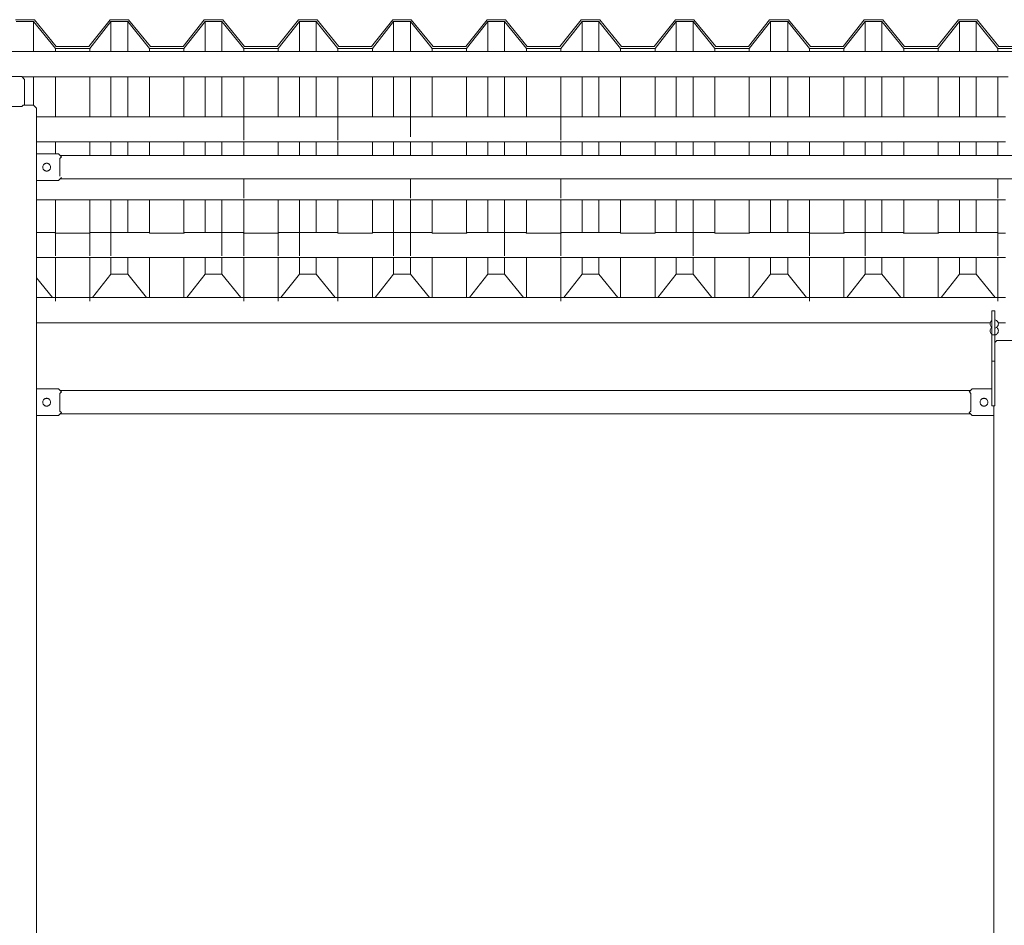
# Model space of a CAD drawing. Units: inches. Extents: x -58 to 353, y -4397 to -3926.
# Drawn here: x 59 to 81, y -4361 to -4341 of the extents above; entities that cross this region are included whole.
import ezdxf

# ---------------------------------------------------------------- set-up
doc = ezdxf.new("R2010")
doc.units = ezdxf.units.IN
doc.header["$MEASUREMENT"] = 0
doc.layers.add('_U+0421_U+043B_U+043E_U+0439 1', color=7, linetype='Continuous')

# ---------------------------------------------------------------- blocks, each defined once
blk = doc.blocks.new('block 4')
at = {"layer": '_U+0421_U+043B_U+043E_U+0439 1', "color": 250, "lineweight": 9, "true_color": 0x1c1c1b}
for points in [[(80.597, -4347.209), (59.659, -4347.209)], [(80.265, -4347.753), (59.659, -4347.753)], [(80.597, -4347.753), (80.437, -4347.753)]]:
    blk.add_lwpolyline(points, dxfattribs=at)
blk = doc.blocks.new('block 8')
at = {"layer": '_U+0421_U+043B_U+043E_U+0439 1', "color": 250, "lineweight": 9, "true_color": 0x1c1c1b}
for points in [[(80.287, -4347.863), (80.276, -4347.877)], [(80.299, -4347.854), (80.287, -4347.863)], [(80.402, -4347.853), (80.415, -4347.863)], [(80.415, -4347.863), (80.426, -4347.877)], [(80.263, -4347.909), (80.261, -4347.927)], [(80.261, -4347.927), (80.263, -4347.945)], [(80.268, -4347.893), (80.263, -4347.909)], [(80.263, -4347.945), (80.268, -4347.961)], [(80.276, -4347.877), (80.268, -4347.893)], [(80.268, -4347.961), (80.276, -4347.977)], [(80.276, -4347.977), (80.287, -4347.991)], [(80.287, -4347.991), (80.299, -4348)], [(80.369, -4348.015), (80.362, -4348.016)], [(80.386, -4348.01), (80.369, -4348.015)], [(80.401, -4348.002), (80.386, -4348.01)], [(80.415, -4347.991), (80.401, -4348.002)], [(80.426, -4347.977), (80.415, -4347.991)], [(80.426, -4347.877), (80.434, -4347.893)], [(80.434, -4347.961), (80.426, -4347.977)], [(80.434, -4347.893), (80.439, -4347.909)], [(80.439, -4347.945), (80.434, -4347.961)], [(80.439, -4347.909), (80.441, -4347.927)], [(80.441, -4347.927), (80.439, -4347.945)]]:
    blk.add_lwpolyline(points, dxfattribs=at)
blk = doc.blocks.new('block 26')
at = {"layer": '_U+0421_U+043B_U+043E_U+0439 1', "color": 250, "lineweight": 9, "true_color": 0x1c1c1b}
for points in [[(79.845, -4349.215), (60.167, -4349.215)], [(60.184, -4349.262), (60.167, -4349.279)], [(60.167, -4349.469), (60.167, -4349.279)], [(60.184, -4349.262), (60.199, -4349.247)], [(79.814, -4349.248), (79.813, -4349.247)], [(79.814, -4349.248), (79.845, -4349.279)], [(79.845, -4349.469), (79.845, -4349.279)], [(60.167, -4349.559), (60.167, -4349.469)], [(60.167, -4349.559), (60.167, -4349.66)], [(79.845, -4349.474), (79.845, -4349.469)], [(79.845, -4349.474), (79.845, -4349.66)], [(60.199, -4349.692), (60.167, -4349.66)], [(79.845, -4349.723), (60.167, -4349.723)], [(79.813, -4349.692), (79.845, -4349.66)]]:
    blk.add_lwpolyline(points, dxfattribs=at)
blk = doc.blocks.new('block 33')
at = {"layer": '_U+0421_U+043B_U+043E_U+0439 1', "color": 250, "lineweight": 9, "true_color": 0x1c1c1b}
for points in [[(60.136, -4349.183), (59.659, -4349.183)], [(60.199, -4349.247), (60.136, -4349.183)], [(59.797, -4349.469), (59.798, -4349.466)], [(59.799, -4349.484), (59.797, -4349.469)], [(59.798, -4349.466), (59.799, -4349.452)], [(59.799, -4349.452), (59.8, -4349.449)], [(59.799, -4349.487), (59.799, -4349.484)], [(59.804, -4349.503), (59.799, -4349.487)], [(59.8, -4349.449), (59.804, -4349.435)], [(59.804, -4349.435), (59.805, -4349.434)], [(59.804, -4349.504), (59.804, -4349.503)], [(59.807, -4349.508), (59.804, -4349.504)], [(59.805, -4349.434), (59.807, -4349.43)], [(59.807, -4349.43), (59.812, -4349.421)], [(59.813, -4349.519), (59.807, -4349.508)], [(59.812, -4349.421), (59.813, -4349.419)], [(59.821, -4349.411), (59.813, -4349.419)], [(59.818, -4349.524), (59.813, -4349.519)], [(59.818, -4349.524), (59.826, -4349.533)], [(59.818, -4349.524), (59.818, -4349.524)], [(59.826, -4349.406), (59.821, -4349.411)], [(59.83, -4349.403), (59.826, -4349.406)], [(59.826, -4349.533), (59.835, -4349.54)], [(59.835, -4349.399), (59.83, -4349.403)], [(59.839, -4349.396), (59.835, -4349.399)], [(59.835, -4349.54), (59.842, -4349.544)], [(59.842, -4349.394), (59.839, -4349.396)], [(59.848, -4349.392), (59.842, -4349.394)], [(59.851, -4349.547), (59.842, -4349.544)], [(59.851, -4349.391), (59.848, -4349.392)], [(59.856, -4349.389), (59.851, -4349.391)], [(59.857, -4349.55), (59.851, -4349.547)], [(59.861, -4349.388), (59.856, -4349.389)], [(59.861, -4349.551), (59.857, -4349.55)], [(59.862, -4349.387), (59.861, -4349.388)], [(59.866, -4349.552), (59.861, -4349.551)], [(59.866, -4349.386), (59.862, -4349.387)], [(59.868, -4349.386), (59.866, -4349.386)], [(59.869, -4349.553), (59.866, -4349.552)], [(59.875, -4349.385), (59.869, -4349.386)], [(59.875, -4349.553), (59.869, -4349.553)], [(59.869, -4349.553), (59.869, -4349.553)], [(59.881, -4349.385), (59.875, -4349.385)], [(59.875, -4349.385), (59.875, -4349.385)], [(59.876, -4349.553), (59.875, -4349.553)], [(59.881, -4349.553), (59.876, -4349.553)], [(59.887, -4349.385), (59.881, -4349.385)], [(59.881, -4349.385), (59.881, -4349.385)], [(59.882, -4349.553), (59.881, -4349.553)], [(59.888, -4349.553), (59.882, -4349.553)], [(59.888, -4349.385), (59.887, -4349.385)], [(59.894, -4349.386), (59.888, -4349.385)], [(59.894, -4349.553), (59.888, -4349.553)], [(59.888, -4349.553), (59.888, -4349.553)], [(59.896, -4349.386), (59.894, -4349.386)], [(59.894, -4349.386), (59.894, -4349.386)], [(59.896, -4349.552), (59.894, -4349.553)], [(59.902, -4349.388), (59.896, -4349.386)], [(59.901, -4349.551), (59.896, -4349.552)], [(59.902, -4349.551), (59.901, -4349.551)], [(59.906, -4349.389), (59.902, -4349.388)], [(59.907, -4349.549), (59.902, -4349.551)], [(59.912, -4349.391), (59.906, -4349.389)], [(59.912, -4349.547), (59.907, -4349.549)], [(59.92, -4349.394), (59.912, -4349.391)], [(59.915, -4349.546), (59.912, -4349.547)], [(59.92, -4349.544), (59.915, -4349.546)], [(59.928, -4349.399), (59.92, -4349.394)], [(59.924, -4349.542), (59.92, -4349.544)], [(59.928, -4349.54), (59.924, -4349.542)], [(59.937, -4349.406), (59.928, -4349.399)], [(59.932, -4349.536), (59.928, -4349.54)], [(59.937, -4349.533), (59.932, -4349.536)], [(59.945, -4349.414), (59.937, -4349.406)], [(59.941, -4349.528), (59.937, -4349.533)], [(59.949, -4349.519), (59.941, -4349.528)], [(59.945, -4349.415), (59.945, -4349.414)], [(59.949, -4349.419), (59.945, -4349.415)], [(59.949, -4349.419), (59.956, -4349.43)], [(59.951, -4349.517), (59.949, -4349.519)], [(59.956, -4349.508), (59.951, -4349.517)], [(59.956, -4349.43), (59.959, -4349.435)], [(59.958, -4349.505), (59.956, -4349.508)], [(59.959, -4349.504), (59.958, -4349.505)], [(59.959, -4349.435), (59.959, -4349.436)], [(59.959, -4349.436), (59.964, -4349.452)], [(59.963, -4349.49), (59.959, -4349.504)], [(59.964, -4349.487), (59.963, -4349.49)], [(59.964, -4349.452), (59.964, -4349.455)], [(59.964, -4349.455), (59.966, -4349.469)], [(59.965, -4349.473), (59.964, -4349.487)], [(59.966, -4349.469), (59.965, -4349.473)], [(60.136, -4349.755), (59.659, -4349.755)], [(60.199, -4349.692), (60.136, -4349.755)]]:
    blk.add_lwpolyline(points, dxfattribs=at)
blk = doc.blocks.new('block 34')
at = {"layer": '_U+0421_U+043B_U+043E_U+0439 1', "color": 250, "lineweight": 9, "true_color": 0x1c1c1b}
for points in [[(79.876, -4349.183), (79.813, -4349.247)], [(80.299, -4349.183), (79.876, -4349.183)], [(80.046, -4349.469), (80.047, -4349.466)], [(80.048, -4349.484), (80.046, -4349.469)], [(80.047, -4349.466), (80.048, -4349.452)], [(80.048, -4349.452), (80.049, -4349.449)], [(80.048, -4349.487), (80.048, -4349.484)], [(80.053, -4349.503), (80.048, -4349.487)], [(80.049, -4349.449), (80.054, -4349.435)], [(80.054, -4349.504), (80.053, -4349.503)], [(80.054, -4349.434), (80.056, -4349.43)], [(80.054, -4349.435), (80.054, -4349.434)], [(80.056, -4349.508), (80.054, -4349.504)], [(80.056, -4349.43), (80.062, -4349.421)], [(80.063, -4349.519), (80.056, -4349.508)], [(80.062, -4349.421), (80.063, -4349.419)], [(80.071, -4349.411), (80.063, -4349.419)], [(80.067, -4349.524), (80.063, -4349.519)], [(80.068, -4349.524), (80.067, -4349.524)], [(80.068, -4349.524), (80.075, -4349.533)], [(80.075, -4349.406), (80.071, -4349.411)], [(80.08, -4349.403), (80.075, -4349.406)], [(80.075, -4349.533), (80.085, -4349.54)], [(80.085, -4349.399), (80.08, -4349.403)], [(80.088, -4349.396), (80.085, -4349.399)], [(80.085, -4349.54), (80.092, -4349.544)], [(80.092, -4349.394), (80.088, -4349.396)], [(80.097, -4349.392), (80.092, -4349.394)], [(80.1, -4349.547), (80.092, -4349.544)], [(80.1, -4349.391), (80.097, -4349.392)], [(80.105, -4349.389), (80.1, -4349.391)], [(80.106, -4349.55), (80.1, -4349.547)], [(80.11, -4349.388), (80.105, -4349.389)], [(80.11, -4349.551), (80.106, -4349.55)], [(80.112, -4349.387), (80.11, -4349.388)], [(80.116, -4349.552), (80.11, -4349.551)], [(80.116, -4349.386), (80.112, -4349.387)], [(80.118, -4349.386), (80.116, -4349.386)], [(80.118, -4349.553), (80.116, -4349.552)], [(80.124, -4349.385), (80.118, -4349.386)], [(80.125, -4349.553), (80.118, -4349.553)], [(80.118, -4349.553), (80.118, -4349.553)], [(80.125, -4349.385), (80.124, -4349.385)], [(80.13, -4349.385), (80.125, -4349.385)], [(80.131, -4349.553), (80.125, -4349.553)], [(80.125, -4349.553), (80.125, -4349.553)], [(80.131, -4349.385), (80.13, -4349.385)], [(80.136, -4349.385), (80.131, -4349.385)], [(80.137, -4349.553), (80.131, -4349.553)], [(80.131, -4349.553), (80.131, -4349.553)], [(80.137, -4349.385), (80.136, -4349.385)], [(80.143, -4349.386), (80.137, -4349.385)], [(80.143, -4349.553), (80.137, -4349.553)], [(80.137, -4349.553), (80.137, -4349.553)], [(80.146, -4349.386), (80.143, -4349.386)], [(80.143, -4349.386), (80.143, -4349.386)], [(80.146, -4349.552), (80.144, -4349.553)], [(80.151, -4349.388), (80.146, -4349.386)], [(80.15, -4349.551), (80.146, -4349.552)], [(80.151, -4349.551), (80.15, -4349.551)], [(80.155, -4349.389), (80.151, -4349.388)], [(80.156, -4349.549), (80.151, -4349.551)], [(80.162, -4349.391), (80.155, -4349.389)], [(80.162, -4349.547), (80.156, -4349.549)], [(80.17, -4349.394), (80.162, -4349.391)], [(80.164, -4349.546), (80.162, -4349.547)], [(80.17, -4349.544), (80.164, -4349.546)], [(80.177, -4349.399), (80.17, -4349.394)], [(80.173, -4349.542), (80.17, -4349.544)], [(80.177, -4349.54), (80.173, -4349.542)], [(80.186, -4349.406), (80.177, -4349.399)], [(80.182, -4349.536), (80.177, -4349.54)], [(80.186, -4349.533), (80.182, -4349.536)], [(80.194, -4349.414), (80.186, -4349.406)], [(80.191, -4349.528), (80.186, -4349.533)], [(80.199, -4349.519), (80.191, -4349.528)], [(80.194, -4349.415), (80.194, -4349.414)], [(80.199, -4349.419), (80.194, -4349.415)], [(80.199, -4349.419), (80.205, -4349.43)], [(80.2, -4349.517), (80.199, -4349.519)], [(80.205, -4349.508), (80.2, -4349.517)], [(80.205, -4349.43), (80.208, -4349.435)], [(80.207, -4349.505), (80.205, -4349.508)], [(80.208, -4349.504), (80.207, -4349.505)], [(80.208, -4349.435), (80.208, -4349.436)], [(80.208, -4349.436), (80.213, -4349.452)], [(80.212, -4349.49), (80.208, -4349.504)], [(80.213, -4349.487), (80.212, -4349.49)], [(80.213, -4349.452), (80.213, -4349.455)], [(80.213, -4349.455), (80.215, -4349.469)], [(80.215, -4349.473), (80.213, -4349.487)], [(80.215, -4349.469), (80.215, -4349.473)], [(79.876, -4349.755), (79.813, -4349.692)], [(80.343, -4349.755), (79.876, -4349.755)]]:
    blk.add_lwpolyline(points, dxfattribs=at)
blk = doc.blocks.new('block 37')
at = {"layer": '_U+0421_U+043B_U+043E_U+0439 1', "color": 250, "lineweight": 9, "true_color": 0x1c1c1b}
for points in [[(58.642, -4348.201), (58.642, -4361.307)], [(58.642, -4361.904), (58.642, -4373.147)], [(59.311, -4378.83), (59.305, -4378.836)], [(58.706, -4379.91), (59.596, -4379.91)]]:
    blk.add_lwpolyline(points, dxfattribs=at)
blk = doc.blocks.new('block 38')
at = {"layer": '_U+0421_U+043B_U+043E_U+0439 1', "color": 250, "lineweight": 9, "true_color": 0x1c1c1b}
for points in [[(80.406, -4348.137), (80.362, -4348.181)], [(81.105, -4348.137), (80.406, -4348.137)], [(81.296, -4348.137), (81.105, -4348.137)], [(81.296, -4348.137), (81.359, -4348.201)], [(81.359, -4348.201), (81.359, -4349.183)], [(81.359, -4348.201), (81.359, -4349.183)], [(81.359, -4348.201), (81.359, -4361.307)], [(81.359, -4349.279), (81.359, -4361.307)], [(80.343, -4349.545), (80.343, -4361.307)], [(81.359, -4349.755), (81.359, -4361.307)], [(80.343, -4361.904), (80.343, -4378.512)], [(81.359, -4361.904), (81.359, -4361.978)], [(81.359, -4361.904), (81.359, -4373.147)], [(81.359, -4362.5), (81.359, -4373.147)], [(81.359, -4373.656), (81.359, -4375.879)], [(81.359, -4373.656), (81.359, -4378.512)], [(81.359, -4375.99), (81.359, -4376.148)], [(81.359, -4376.67), (81.359, -4378.512)], [(81.359, -4376.67), (81.359, -4378.512)], [(80.406, -4379.91), (81.296, -4379.91)]]:
    blk.add_lwpolyline(points, dxfattribs=at)
blk = doc.blocks.new('block 44')
at = {"layer": '_U+0421_U+043B_U+043E_U+0439 1', "color": 250, "lineweight": 9, "true_color": 0x1c1c1b}
for points in [[(80.263, -4347.761), (80.261, -4347.778)], [(80.261, -4347.778), (80.263, -4347.796)], [(80.268, -4347.744), (80.263, -4347.761)], [(80.263, -4347.796), (80.268, -4347.813)], [(80.276, -4347.728), (80.268, -4347.744)], [(80.268, -4347.813), (80.276, -4347.828)], [(80.287, -4347.715), (80.276, -4347.728)], [(80.276, -4347.828), (80.287, -4347.842)], [(80.299, -4347.706), (80.287, -4347.715)], [(80.287, -4347.842), (80.299, -4347.851)], [(80.362, -4347.69), (80.369, -4347.69)], [(80.369, -4347.69), (80.386, -4347.695)], [(80.386, -4347.862), (80.369, -4347.867)], [(80.386, -4347.695), (80.401, -4347.704)], [(80.401, -4347.853), (80.386, -4347.862)], [(80.401, -4347.704), (80.415, -4347.715)], [(80.415, -4347.842), (80.401, -4347.853)], [(80.415, -4347.715), (80.426, -4347.728)], [(80.426, -4347.828), (80.415, -4347.842)], [(80.426, -4347.728), (80.434, -4347.744)], [(80.434, -4347.813), (80.426, -4347.828)], [(80.434, -4347.744), (80.439, -4347.761)], [(80.439, -4347.796), (80.434, -4347.813)], [(80.439, -4347.761), (80.441, -4347.778)], [(80.441, -4347.778), (80.439, -4347.796)], [(80.369, -4347.867), (80.362, -4347.867)]]:
    blk.add_lwpolyline(points, dxfattribs=at)
blk = doc.blocks.new('block 53')
at = {"layer": '_U+0421_U+043B_U+043E_U+0439 1', "color": 250, "lineweight": 9, "true_color": 0x1c1c1b}
for points in [[(80.299, -4347.666), (80.299, -4347.492)], [(80.362, -4347.492), (80.299, -4347.492)], [(80.362, -4347.666), (80.362, -4347.492)], [(80.299, -4347.841), (80.299, -4347.666)], [(80.299, -4348.016), (80.299, -4347.841)], [(80.362, -4347.841), (80.362, -4347.666)], [(80.362, -4348.016), (80.362, -4347.841)], [(80.362, -4348.016), (80.299, -4348.016)], [(80.299, -4348.205), (80.299, -4348.016)], [(80.362, -4348.205), (80.362, -4348.016)], [(80.299, -4348.394), (80.299, -4348.205)], [(80.362, -4348.394), (80.362, -4348.205)], [(80.299, -4348.582), (80.299, -4348.394)], [(80.362, -4348.582), (80.362, -4348.394)], [(80.362, -4348.582), (80.299, -4348.582)], [(80.299, -4348.903), (80.299, -4348.582)], [(80.362, -4348.903), (80.362, -4348.582)], [(80.299, -4349.224), (80.299, -4348.903)], [(80.362, -4349.224), (80.362, -4348.903)], [(80.299, -4349.545), (80.299, -4349.224)], [(80.362, -4349.545), (80.362, -4349.224)], [(80.362, -4349.545), (80.299, -4349.545)]]:
    blk.add_lwpolyline(points, dxfattribs=at)
blk = doc.blocks.new('block 89')
at = {"layer": '_U+0421_U+043B_U+043E_U+0439 1', "color": 250, "lineweight": 9, "true_color": 0x1c1c1b}
for points in [[(60.057, -4345.802), (59.659, -4345.802)], [(60.069, -4345.815), (60.057, -4345.802)], [(60.269, -4345.815), (60.069, -4345.815)], [(60.811, -4345.815), (60.269, -4345.815)], [(60.811, -4345.815), (60.823, -4345.802)], [(62.092, -4345.802), (60.823, -4345.802)], [(62.104, -4345.815), (62.092, -4345.802)], [(62.304, -4345.815), (62.104, -4345.815)], [(62.847, -4345.815), (62.304, -4345.815)], [(62.847, -4345.815), (62.858, -4345.802)], [(64.127, -4345.802), (62.858, -4345.802)], [(64.139, -4345.815), (64.127, -4345.802)], [(64.339, -4345.815), (64.139, -4345.815)], [(64.882, -4345.815), (64.339, -4345.815)], [(64.882, -4345.815), (64.893, -4345.802)], [(66.163, -4345.802), (64.893, -4345.802)], [(66.174, -4345.815), (66.163, -4345.802)], [(66.375, -4345.815), (66.174, -4345.815)], [(66.917, -4345.815), (66.375, -4345.815)], [(66.917, -4345.815), (66.929, -4345.802)], [(68.199, -4345.802), (66.929, -4345.802)], [(68.211, -4345.815), (68.199, -4345.802)], [(68.411, -4345.815), (68.211, -4345.815)], [(68.954, -4345.815), (68.411, -4345.815)], [(68.954, -4345.815), (68.965, -4345.802)], [(70.234, -4345.802), (68.965, -4345.802)], [(70.246, -4345.815), (70.234, -4345.802)], [(70.447, -4345.815), (70.246, -4345.815)], [(70.989, -4345.815), (70.447, -4345.815)], [(70.989, -4345.815), (71.001, -4345.802)], [(72.27, -4345.802), (71.001, -4345.802)], [(72.281, -4345.815), (72.27, -4345.802)], [(72.482, -4345.815), (72.281, -4345.815)], [(73.024, -4345.815), (72.482, -4345.815)], [(73.024, -4345.815), (73.036, -4345.802)], [(74.305, -4345.802), (73.036, -4345.802)], [(74.317, -4345.815), (74.305, -4345.802)], [(74.517, -4345.815), (74.317, -4345.815)], [(75.06, -4345.815), (74.517, -4345.815)], [(75.06, -4345.815), (75.071, -4345.802)], [(76.35, -4345.802), (75.071, -4345.802)], [(76.362, -4345.815), (76.35, -4345.802)], [(76.562, -4345.815), (76.362, -4345.815)], [(77.105, -4345.815), (76.562, -4345.815)], [(77.105, -4345.815), (77.116, -4345.802)], [(78.386, -4345.802), (77.116, -4345.802)], [(78.397, -4345.815), (78.386, -4345.802)], [(78.598, -4345.815), (78.397, -4345.815)], [(79.14, -4345.815), (78.598, -4345.815)], [(79.14, -4345.815), (79.152, -4345.802)], [(80.421, -4345.802), (79.152, -4345.802)], [(80.433, -4345.815), (80.421, -4345.802)], [(80.597, -4345.815), (80.433, -4345.815)], [(80.597, -4346.346), (59.659, -4346.346)]]:
    blk.add_lwpolyline(points, dxfattribs=at)
blk = doc.blocks.new('block 94')
at = {"layer": '_U+0421_U+043B_U+043E_U+0439 1', "color": 250, "lineweight": 9, "true_color": 0x1c1c1b}
blk.add_lwpolyline([(80.597, -4345.098), (59.659, -4345.098)], dxfattribs=at)
blk = doc.blocks.new('block 101')
at = {"layer": '_U+0421_U+043B_U+043E_U+0439 1', "color": 250, "lineweight": 9, "true_color": 0x1c1c1b}
for points in [[(80.597, -4343.303), (59.659, -4343.303)], [(80.597, -4343.848), (59.659, -4343.848)]]:
    blk.add_lwpolyline(points, dxfattribs=at)
blk = doc.blocks.new('block 121')
at = {"layer": '_U+0421_U+043B_U+043E_U+0439 1', "color": 250, "lineweight": 9, "true_color": 0x1c1c1b}
for points in [[(101.542, -4344.138), (60.167, -4344.138)], [(60.184, -4344.185), (60.167, -4344.202)], [(60.167, -4344.392), (60.167, -4344.202)], [(60.184, -4344.185), (60.199, -4344.17)], [(60.167, -4344.482), (60.167, -4344.392)], [(60.167, -4344.482), (60.167, -4344.583)], [(101.542, -4344.647), (60.167, -4344.647)]]:
    blk.add_lwpolyline(points, dxfattribs=at)
blk = doc.blocks.new('block 123')
at = {"layer": '_U+0421_U+043B_U+043E_U+0439 1', "color": 250, "lineweight": 9, "true_color": 0x1c1c1b}
for points in [[(60.136, -4344.107), (59.659, -4344.107)], [(60.199, -4344.17), (60.136, -4344.107)], [(59.797, -4344.392), (59.798, -4344.389)], [(59.799, -4344.407), (59.797, -4344.392)], [(59.798, -4344.389), (59.799, -4344.375)], [(59.799, -4344.375), (59.8, -4344.372)], [(59.799, -4344.41), (59.799, -4344.407)], [(59.804, -4344.426), (59.799, -4344.41)], [(59.8, -4344.372), (59.804, -4344.358)], [(59.804, -4344.358), (59.805, -4344.357)], [(59.804, -4344.427), (59.804, -4344.426)], [(59.807, -4344.432), (59.804, -4344.427)], [(59.805, -4344.357), (59.807, -4344.353)], [(59.807, -4344.353), (59.812, -4344.344)], [(59.813, -4344.442), (59.807, -4344.432)], [(59.812, -4344.344), (59.813, -4344.342)], [(59.821, -4344.334), (59.813, -4344.342)], [(59.818, -4344.447), (59.813, -4344.442)], [(59.818, -4344.448), (59.818, -4344.447)], [(59.818, -4344.448), (59.826, -4344.456)], [(59.826, -4344.329), (59.821, -4344.334)], [(59.83, -4344.326), (59.826, -4344.329)], [(59.826, -4344.456), (59.835, -4344.463)], [(59.835, -4344.322), (59.83, -4344.326)], [(59.839, -4344.32), (59.835, -4344.322)], [(59.842, -4344.318), (59.839, -4344.32)], [(59.848, -4344.315), (59.842, -4344.318)], [(59.851, -4344.314), (59.848, -4344.315)], [(59.856, -4344.312), (59.851, -4344.314)], [(59.861, -4344.311), (59.856, -4344.312)], [(59.862, -4344.31), (59.861, -4344.311)], [(59.866, -4344.309), (59.862, -4344.31)], [(59.868, -4344.309), (59.866, -4344.309)], [(59.875, -4344.308), (59.869, -4344.309)], [(59.881, -4344.308), (59.875, -4344.308)], [(59.875, -4344.308), (59.875, -4344.308)], [(59.887, -4344.308), (59.881, -4344.308)], [(59.881, -4344.308), (59.881, -4344.308)], [(59.888, -4344.308), (59.887, -4344.308)], [(59.894, -4344.309), (59.888, -4344.308)], [(59.896, -4344.309), (59.894, -4344.309)], [(59.894, -4344.309), (59.894, -4344.309)], [(59.902, -4344.311), (59.896, -4344.309)], [(59.906, -4344.312), (59.902, -4344.311)], [(59.912, -4344.314), (59.906, -4344.312)], [(59.92, -4344.318), (59.912, -4344.314)], [(59.928, -4344.322), (59.92, -4344.318)], [(59.937, -4344.329), (59.928, -4344.322)], [(59.932, -4344.459), (59.928, -4344.463)], [(59.937, -4344.456), (59.932, -4344.459)], [(59.945, -4344.337), (59.937, -4344.329)], [(59.941, -4344.451), (59.937, -4344.456)], [(59.949, -4344.442), (59.941, -4344.451)], [(59.945, -4344.338), (59.945, -4344.337)], [(59.949, -4344.342), (59.945, -4344.338)], [(59.949, -4344.342), (59.956, -4344.353)], [(59.951, -4344.441), (59.949, -4344.442)], [(59.956, -4344.432), (59.951, -4344.441)], [(59.956, -4344.353), (59.959, -4344.358)], [(59.958, -4344.428), (59.956, -4344.432)], [(59.959, -4344.427), (59.958, -4344.428)], [(59.959, -4344.358), (59.959, -4344.359)], [(59.959, -4344.359), (59.964, -4344.375)], [(59.963, -4344.413), (59.959, -4344.427)], [(59.964, -4344.41), (59.963, -4344.413)], [(59.964, -4344.375), (59.964, -4344.378)], [(59.964, -4344.378), (59.966, -4344.392)], [(59.965, -4344.396), (59.964, -4344.41)], [(59.966, -4344.392), (59.965, -4344.396)], [(59.835, -4344.463), (59.842, -4344.467)], [(59.851, -4344.471), (59.842, -4344.467)], [(59.857, -4344.473), (59.851, -4344.471)], [(59.861, -4344.474), (59.857, -4344.473)], [(59.866, -4344.476), (59.861, -4344.474)], [(59.869, -4344.476), (59.866, -4344.476)], [(59.875, -4344.477), (59.869, -4344.476)], [(59.869, -4344.476), (59.869, -4344.476)], [(59.876, -4344.477), (59.875, -4344.477)], [(59.881, -4344.477), (59.876, -4344.477)], [(59.882, -4344.477), (59.881, -4344.477)], [(59.888, -4344.477), (59.882, -4344.477)], [(59.894, -4344.476), (59.888, -4344.476)], [(59.888, -4344.476), (59.888, -4344.477)], [(59.896, -4344.476), (59.894, -4344.476)], [(59.901, -4344.475), (59.896, -4344.476)], [(59.902, -4344.474), (59.901, -4344.475)], [(59.907, -4344.472), (59.902, -4344.474)], [(59.912, -4344.471), (59.907, -4344.472)], [(59.915, -4344.47), (59.912, -4344.471)], [(59.92, -4344.467), (59.915, -4344.47)], [(59.924, -4344.465), (59.92, -4344.467)], [(59.928, -4344.463), (59.924, -4344.465)], [(60.199, -4344.615), (60.136, -4344.678)], [(60.136, -4344.678), (59.659, -4344.678)]]:
    blk.add_lwpolyline(points, dxfattribs=at)
blk = doc.blocks.new('block 166')
at = {"layer": '_U+0421_U+043B_U+043E_U+0439 1', "color": 250, "lineweight": 9, "true_color": 0x1c1c1b}
for points in [[(58.644, -4343.115), (58.642, -4343.117)], [(58.642, -4343.117), (58.642, -4378.523)], [(58.928, -4343.053), (58.708, -4343.053)], [(58.928, -4343.053), (58.946, -4343.071)], [(58.946, -4343.071), (58.96, -4343.083)], [(58.97, -4343.083), (58.96, -4343.083)], [(59.125, -4343.083), (58.97, -4343.083)], [(59.125, -4343.083), (59.341, -4343.083)], [(59.343, -4343.082), (59.341, -4343.083)], [(59.374, -4343.053), (59.343, -4343.082)], [(59.596, -4343.053), (59.374, -4343.053)], [(59.596, -4343.053), (59.659, -4343.117)], [(59.659, -4343.117), (59.659, -4378.576)], [(58.695, -4378.882), (58.706, -4378.893)], [(58.706, -4378.893), (59.596, -4378.893)], [(59.607, -4378.882), (59.596, -4378.893)]]:
    blk.add_lwpolyline(points, dxfattribs=at)
blk = doc.blocks.new('block 178')
at = {"layer": '_U+0421_U+043B_U+043E_U+0439 1', "color": 250, "lineweight": 9, "true_color": 0x1c1c1b}
for points in [[(126.378, -4341.897), (34.999, -4341.897)], [(80.653, -4342.441), (59.349, -4342.441)]]:
    blk.add_lwpolyline(points, dxfattribs=at)
blk = doc.blocks.new('block 182')
at = {"layer": '_U+0421_U+043B_U+043E_U+0439 1', "color": 250, "lineweight": 9, "true_color": 0x1c1c1b}
for points in [[(58.96, -4342.434), (58.897, -4342.498)], [(58.897, -4342.498), (58.897, -4342.877)], [(59.341, -4342.434), (58.96, -4342.434)], [(59.405, -4342.498), (59.341, -4342.434)], [(59.405, -4342.498), (59.405, -4343.053)], [(58.897, -4342.877), (58.897, -4343.286)]]:
    blk.add_lwpolyline(points, dxfattribs=at)
blk = doc.blocks.new('block 184')
at = {"layer": '_U+0421_U+043B_U+043E_U+0439 1', "color": 250, "lineweight": 9, "true_color": 0x1c1c1b}
for points in [[(59.616, -4341.207), (59.206, -4341.207)], [(59.598, -4341.245), (59.225, -4341.245)], [(59.598, -4341.245), (59.598, -4341.897)], [(60.069, -4341.827), (59.598, -4341.245)], [(60.087, -4341.789), (59.616, -4341.207)], [(61.251, -4341.207), (60.793, -4341.789)], [(61.27, -4341.245), (60.811, -4341.827)], [(61.651, -4341.207), (61.251, -4341.207)], [(61.27, -4341.245), (61.27, -4341.897)], [(61.633, -4341.245), (61.27, -4341.245)], [(61.633, -4341.245), (61.633, -4341.897)], [(62.104, -4341.827), (61.633, -4341.245)], [(62.122, -4341.789), (61.651, -4341.207)], [(63.287, -4341.207), (62.828, -4341.789)], [(63.305, -4341.245), (62.847, -4341.827)], [(63.686, -4341.207), (63.287, -4341.207)], [(63.305, -4341.245), (63.305, -4341.897)], [(63.668, -4341.245), (63.305, -4341.245)], [(63.668, -4341.245), (63.668, -4341.897)], [(64.139, -4341.827), (63.668, -4341.245)], [(64.157, -4341.789), (63.686, -4341.207)], [(65.322, -4341.207), (64.863, -4341.789)], [(65.34, -4341.245), (64.882, -4341.827)], [(65.722, -4341.207), (65.322, -4341.207)], [(65.34, -4341.245), (65.34, -4341.897)], [(65.704, -4341.245), (65.34, -4341.245)], [(65.704, -4341.245), (65.704, -4341.897)], [(66.174, -4341.827), (65.704, -4341.245)], [(66.192, -4341.789), (65.722, -4341.207)], [(67.357, -4341.207), (66.898, -4341.789)], [(67.376, -4341.245), (66.917, -4341.827)], [(67.758, -4341.207), (67.357, -4341.207)], [(67.376, -4341.245), (67.376, -4341.897)], [(67.74, -4341.245), (67.376, -4341.245)], [(67.74, -4341.245), (67.74, -4341.897)], [(68.211, -4341.827), (67.74, -4341.245)], [(68.229, -4341.789), (67.758, -4341.207)], [(69.394, -4341.207), (68.935, -4341.789)], [(69.412, -4341.245), (68.954, -4341.827)], [(69.794, -4341.207), (69.394, -4341.207)], [(69.412, -4341.245), (69.412, -4341.897)], [(69.775, -4341.245), (69.412, -4341.245)], [(69.775, -4341.245), (69.775, -4341.897)], [(70.246, -4341.827), (69.775, -4341.245)], [(70.264, -4341.789), (69.794, -4341.207)], [(71.429, -4341.207), (70.97, -4341.789)], [(71.448, -4341.245), (70.989, -4341.827)], [(71.829, -4341.207), (71.429, -4341.207)], [(71.448, -4341.245), (71.448, -4341.897)], [(71.811, -4341.245), (71.448, -4341.245)], [(71.811, -4341.245), (71.811, -4341.897)], [(72.281, -4341.827), (71.811, -4341.245)], [(72.299, -4341.789), (71.829, -4341.207)], [(73.464, -4341.207), (73.006, -4341.789)], [(73.483, -4341.245), (73.024, -4341.827)], [(73.864, -4341.207), (73.464, -4341.207)], [(73.483, -4341.245), (73.483, -4341.897)], [(73.846, -4341.245), (73.483, -4341.245)], [(73.846, -4341.245), (73.846, -4341.897)], [(74.317, -4341.827), (73.846, -4341.245)], [(74.335, -4341.789), (73.864, -4341.207)], [(75.499, -4341.207), (75.041, -4341.789)], [(75.518, -4341.245), (75.06, -4341.827)], [(75.91, -4341.207), (75.499, -4341.207)], [(75.518, -4341.245), (75.518, -4341.897)], [(75.891, -4341.245), (75.518, -4341.245)], [(75.891, -4341.245), (75.891, -4341.897)], [(76.362, -4341.827), (75.891, -4341.245)], [(76.38, -4341.789), (75.91, -4341.207)], [(77.545, -4341.207), (77.086, -4341.789)], [(77.564, -4341.245), (77.105, -4341.827)], [(77.945, -4341.207), (77.545, -4341.207)], [(77.564, -4341.245), (77.564, -4341.897)], [(77.927, -4341.245), (77.564, -4341.245)], [(77.927, -4341.245), (77.927, -4341.897)], [(78.397, -4341.827), (77.927, -4341.245)], [(78.416, -4341.789), (77.945, -4341.207)], [(79.58, -4341.207), (79.122, -4341.789)], [(79.599, -4341.245), (79.14, -4341.827)], [(79.98, -4341.207), (79.58, -4341.207)], [(79.599, -4341.245), (79.599, -4341.897)], [(79.962, -4341.245), (79.599, -4341.245)], [(79.962, -4341.245), (79.962, -4341.897)], [(80.433, -4341.827), (79.962, -4341.245)], [(80.451, -4341.789), (79.98, -4341.207)], [(60.069, -4341.827), (60.069, -4341.897)], [(60.811, -4341.827), (60.069, -4341.827)], [(60.793, -4341.789), (60.087, -4341.789)], [(60.811, -4341.827), (60.811, -4341.897)], [(62.104, -4341.827), (62.104, -4341.897)], [(62.847, -4341.827), (62.104, -4341.827)], [(62.828, -4341.789), (62.122, -4341.789)], [(62.847, -4341.827), (62.847, -4341.897)], [(64.139, -4341.827), (64.139, -4341.897)], [(64.882, -4341.827), (64.139, -4341.827)], [(64.863, -4341.789), (64.157, -4341.789)], [(64.882, -4341.827), (64.882, -4341.897)], [(66.174, -4341.827), (66.174, -4341.897)], [(66.917, -4341.827), (66.174, -4341.827)], [(66.898, -4341.789), (66.192, -4341.789)], [(66.917, -4341.827), (66.917, -4341.897)], [(68.211, -4341.827), (68.211, -4341.897)], [(68.954, -4341.827), (68.211, -4341.827)], [(68.935, -4341.789), (68.229, -4341.789)], [(68.954, -4341.827), (68.954, -4341.897)], [(70.246, -4341.827), (70.246, -4341.897)], [(70.989, -4341.827), (70.246, -4341.827)], [(70.97, -4341.789), (70.264, -4341.789)], [(70.989, -4341.827), (70.989, -4341.897)], [(72.281, -4341.827), (72.281, -4341.897)], [(73.024, -4341.827), (72.281, -4341.827)], [(73.006, -4341.789), (72.299, -4341.789)], [(73.024, -4341.827), (73.024, -4341.897)], [(74.317, -4341.827), (74.317, -4341.897)], [(75.06, -4341.827), (74.317, -4341.827)], [(75.041, -4341.789), (74.335, -4341.789)], [(75.06, -4341.827), (75.06, -4341.897)], [(76.362, -4341.827), (76.362, -4341.897)], [(77.105, -4341.827), (76.362, -4341.827)], [(77.086, -4341.789), (76.38, -4341.789)], [(77.105, -4341.827), (77.105, -4341.897)], [(78.397, -4341.827), (78.397, -4341.897)], [(79.14, -4341.827), (78.397, -4341.827)], [(79.122, -4341.789), (78.416, -4341.789)], [(79.14, -4341.827), (79.14, -4341.897)], [(80.433, -4341.827), (80.433, -4341.897)], [(81.175, -4341.827), (80.433, -4341.827)], [(81.157, -4341.789), (80.451, -4341.789)], [(59.598, -4342.441), (59.598, -4343.056)], [(60.069, -4342.441), (60.069, -4343.303)], [(60.811, -4342.441), (60.811, -4343.303)], [(61.27, -4342.441), (61.27, -4343.303)], [(61.633, -4342.441), (61.633, -4343.303)], [(62.104, -4342.441), (62.104, -4343.303)], [(62.847, -4342.441), (62.847, -4343.303)], [(63.305, -4342.441), (63.305, -4343.303)], [(63.668, -4342.441), (63.668, -4343.303)], [(64.139, -4342.441), (64.139, -4343.809)], [(64.882, -4342.441), (64.882, -4343.303)], [(65.34, -4342.441), (65.34, -4343.303)], [(65.704, -4342.441), (65.704, -4343.303)], [(66.174, -4342.441), (66.174, -4343.809)], [(66.917, -4342.441), (66.917, -4343.303)], [(67.376, -4342.441), (67.376, -4343.303)], [(67.74, -4342.441), (67.74, -4343.739)], [(68.211, -4342.441), (68.211, -4343.303)], [(68.954, -4342.441), (68.954, -4343.303)], [(69.412, -4342.441), (69.412, -4343.303)], [(69.775, -4342.441), (69.775, -4343.303)], [(70.246, -4342.441), (70.246, -4343.303)], [(70.989, -4342.441), (70.989, -4343.809)], [(71.448, -4342.441), (71.448, -4343.303)], [(71.811, -4342.441), (71.811, -4343.303)], [(72.281, -4342.441), (72.281, -4343.303)], [(73.024, -4342.441), (73.024, -4343.303)], [(73.483, -4342.441), (73.483, -4343.303)], [(73.846, -4342.441), (73.846, -4343.303)], [(74.317, -4342.441), (74.317, -4343.303)], [(75.06, -4342.441), (75.06, -4343.303)], [(75.518, -4342.441), (75.518, -4343.303)], [(75.891, -4342.441), (75.891, -4343.303)], [(76.362, -4342.441), (76.362, -4343.303)], [(77.105, -4342.441), (77.105, -4343.303)], [(77.564, -4342.441), (77.564, -4343.303)], [(77.927, -4342.441), (77.927, -4343.303)], [(78.397, -4342.441), (78.397, -4343.303)], [(79.14, -4342.441), (79.14, -4343.303)], [(79.599, -4342.441), (79.599, -4343.303)], [(79.962, -4342.441), (79.962, -4343.303)], [(80.433, -4342.441), (80.433, -4343.303)], [(60.069, -4343.848), (60.069, -4344.107)], [(60.811, -4343.848), (60.811, -4344.138)], [(61.27, -4343.848), (61.27, -4344.138)], [(61.633, -4343.848), (61.633, -4344.138)], [(62.104, -4343.848), (62.104, -4344.138)], [(62.847, -4343.848), (62.847, -4344.138)], [(63.305, -4343.848), (63.305, -4344.138)], [(63.668, -4343.848), (63.668, -4344.138)], [(64.139, -4343.848), (64.139, -4344.138)], [(64.882, -4343.848), (64.882, -4344.138)], [(65.34, -4343.848), (65.34, -4344.138)], [(65.704, -4343.848), (65.704, -4344.138)], [(66.174, -4343.848), (66.174, -4344.138)], [(66.917, -4343.848), (66.917, -4344.138)], [(67.376, -4343.848), (67.376, -4344.138)], [(67.74, -4343.848), (67.74, -4344.138)], [(68.211, -4343.848), (68.211, -4344.138)], [(68.954, -4343.848), (68.954, -4344.138)], [(69.412, -4343.848), (69.412, -4344.138)], [(69.775, -4343.848), (69.775, -4344.138)], [(70.246, -4343.848), (70.246, -4344.138)], [(70.989, -4343.848), (70.989, -4344.138)], [(71.448, -4343.848), (71.448, -4344.138)], [(71.811, -4343.848), (71.811, -4344.138)], [(72.281, -4343.848), (72.281, -4344.138)], [(73.024, -4343.848), (73.024, -4344.138)], [(73.483, -4343.848), (73.483, -4344.138)], [(73.846, -4343.848), (73.846, -4344.138)], [(74.317, -4343.848), (74.317, -4344.138)], [(75.06, -4343.848), (75.06, -4344.138)], [(75.518, -4343.848), (75.518, -4344.138)], [(75.891, -4343.848), (75.891, -4344.138)], [(76.362, -4343.848), (76.362, -4344.138)], [(77.105, -4343.848), (77.105, -4344.138)], [(77.564, -4343.848), (77.564, -4344.138)], [(77.927, -4343.848), (77.927, -4344.138)], [(78.397, -4343.848), (78.397, -4344.138)], [(79.14, -4343.848), (79.14, -4344.138)], [(79.599, -4343.848), (79.599, -4344.138)], [(79.962, -4343.848), (79.962, -4344.138)], [(80.433, -4343.848), (80.433, -4344.138)], [(64.139, -4344.647), (64.139, -4345.059)], [(67.74, -4344.647), (67.74, -4345.059)], [(70.989, -4344.647), (70.989, -4345.059)], [(80.433, -4344.647), (80.433, -4345.059)], [(60.069, -4345.098), (60.069, -4346.307)], [(60.811, -4345.098), (60.811, -4346.307)], [(61.27, -4345.098), (61.27, -4346.307)], [(61.633, -4345.098), (61.633, -4345.802)], [(62.104, -4345.098), (62.104, -4345.815)], [(62.847, -4345.098), (62.847, -4345.815)], [(63.305, -4345.098), (63.305, -4345.802)], [(63.668, -4345.098), (63.668, -4346.307)], [(64.139, -4345.098), (64.139, -4346.307)], [(64.882, -4345.098), (64.882, -4346.307)], [(65.34, -4345.098), (65.34, -4346.307)], [(65.704, -4345.098), (65.704, -4345.802)], [(66.174, -4345.098), (66.174, -4345.802)], [(66.917, -4345.098), (66.917, -4345.815)], [(67.376, -4345.098), (67.376, -4346.307)], [(67.74, -4345.098), (67.74, -4346.307)], [(68.211, -4345.098), (68.211, -4345.815)], [(68.954, -4345.098), (68.954, -4345.815)], [(69.412, -4345.098), (69.412, -4345.802)], [(69.775, -4345.098), (69.775, -4346.307)], [(70.246, -4345.098), (70.246, -4345.815)], [(70.989, -4345.098), (70.989, -4346.307)], [(71.448, -4345.098), (71.448, -4345.802)], [(71.811, -4345.098), (71.811, -4345.802)], [(72.281, -4345.098), (72.281, -4345.815)], [(73.024, -4345.098), (73.024, -4345.815)], [(73.483, -4345.098), (73.483, -4345.802)], [(73.846, -4345.098), (73.846, -4346.307)], [(74.317, -4345.098), (74.317, -4345.815)], [(75.06, -4345.098), (75.06, -4345.815)], [(75.518, -4345.098), (75.518, -4345.802)], [(75.891, -4345.098), (75.891, -4345.802)], [(76.362, -4345.098), (76.362, -4346.307)], [(77.105, -4345.098), (77.105, -4345.815)], [(77.564, -4345.098), (77.564, -4346.307)], [(77.927, -4345.098), (77.927, -4345.802)], [(78.397, -4345.098), (78.397, -4345.815)], [(79.14, -4345.098), (79.14, -4345.815)], [(79.599, -4345.098), (79.599, -4345.802)], [(79.962, -4345.098), (79.962, -4345.802)], [(80.433, -4345.098), (80.433, -4346.307)], [(60.069, -4346.346), (60.069, -4347.287)], [(60.811, -4346.346), (60.811, -4347.287)], [(61.27, -4346.346), (61.27, -4346.704)], [(61.633, -4346.346), (61.633, -4346.704)], [(62.104, -4346.346), (62.104, -4347.209)], [(62.847, -4346.346), (62.847, -4347.209)], [(63.305, -4346.346), (63.305, -4346.704)], [(63.668, -4346.346), (63.668, -4346.704)], [(64.139, -4346.346), (64.139, -4347.287)], [(64.882, -4346.346), (64.882, -4347.287)], [(65.34, -4346.346), (65.34, -4346.704)], [(65.704, -4346.346), (65.704, -4346.704)], [(66.174, -4346.346), (66.174, -4347.287)], [(66.917, -4346.346), (66.917, -4347.209)], [(67.376, -4346.346), (67.376, -4346.704)], [(67.74, -4346.346), (67.74, -4346.704)], [(68.211, -4346.346), (68.211, -4347.209)], [(68.954, -4346.346), (68.954, -4347.209)], [(69.412, -4346.346), (69.412, -4346.704)], [(69.775, -4346.346), (69.775, -4346.704)], [(70.246, -4346.346), (70.246, -4347.209)], [(70.989, -4346.346), (70.989, -4347.287)], [(71.448, -4346.346), (71.448, -4346.704)], [(71.811, -4346.346), (71.811, -4346.704)], [(72.281, -4346.346), (72.281, -4347.209)], [(73.024, -4346.346), (73.024, -4347.209)], [(73.483, -4346.346), (73.483, -4346.704)], [(73.846, -4346.346), (73.846, -4346.704)], [(74.317, -4346.346), (74.317, -4347.209)], [(75.06, -4346.346), (75.06, -4347.209)], [(75.518, -4346.346), (75.518, -4346.704)], [(75.891, -4346.346), (75.891, -4346.704)], [(76.362, -4346.346), (76.362, -4347.287)], [(77.105, -4346.346), (77.105, -4347.209)], [(77.564, -4346.346), (77.564, -4346.704)], [(77.927, -4346.346), (77.927, -4346.704)], [(78.397, -4346.346), (78.397, -4347.209)], [(79.14, -4346.346), (79.14, -4347.209)], [(79.599, -4346.346), (79.599, -4346.704)], [(79.962, -4346.346), (79.962, -4346.704)], [(80.433, -4346.346), (80.433, -4347.287)], [(60.005, -4347.209), (59.659, -4346.78)], [(61.27, -4346.704), (60.873, -4347.209)], [(61.633, -4346.704), (61.27, -4346.704)], [(62.041, -4347.209), (61.633, -4346.704)], [(63.305, -4346.704), (62.908, -4347.209)], [(63.668, -4346.704), (63.305, -4346.704)], [(64.076, -4347.209), (63.668, -4346.704)], [(65.34, -4346.704), (64.943, -4347.209)], [(65.704, -4346.704), (65.34, -4346.704)], [(66.111, -4347.209), (65.704, -4346.704)], [(67.376, -4346.704), (66.979, -4347.209)], [(67.74, -4346.704), (67.376, -4346.704)], [(68.148, -4347.209), (67.74, -4346.704)], [(69.412, -4346.704), (69.015, -4347.209)], [(69.775, -4346.704), (69.412, -4346.704)], [(70.183, -4347.209), (69.775, -4346.704)], [(71.448, -4346.704), (71.051, -4347.209)], [(71.811, -4346.704), (71.448, -4346.704)], [(72.218, -4347.209), (71.811, -4346.704)], [(73.483, -4346.704), (73.086, -4347.209)], [(73.846, -4346.704), (73.483, -4346.704)], [(74.254, -4347.209), (73.846, -4346.704)], [(75.518, -4346.704), (75.121, -4347.209)], [(75.891, -4346.704), (75.518, -4346.704)], [(76.299, -4347.209), (75.891, -4346.704)], [(77.564, -4346.704), (77.166, -4347.209)], [(77.927, -4346.704), (77.564, -4346.704)], [(78.334, -4347.209), (77.927, -4346.704)], [(79.599, -4346.704), (79.202, -4347.209)], [(79.962, -4346.704), (79.599, -4346.704)], [(80.369, -4347.209), (79.962, -4346.704)]]:
    blk.add_lwpolyline(points, dxfattribs=at)
blk = doc.blocks.new('block 3')
at = {"layer": '_U+0421_U+043B_U+043E_U+0439 1'}
for name in ['block 184', 'block 178', 'block 182', 'block 166', 'block 101', 'block 121', 'block 123', 'block 94', 'block 89', 'block 4', 'block 53', 'block 44', 'block 8', 'block 37', 'block 38', 'block 26', 'block 33', 'block 34']:
    blk.add_blockref(name, (0, 0), dxfattribs=at)

msp = doc.modelspace()

# ---------------------------------------------------------------- block references
at = {"layer": '_U+0421_U+043B_U+043E_U+0439 1'}
msp.add_blockref('block 3', (0, 0), dxfattribs=at)

doc.saveas('drawing.dxf')
